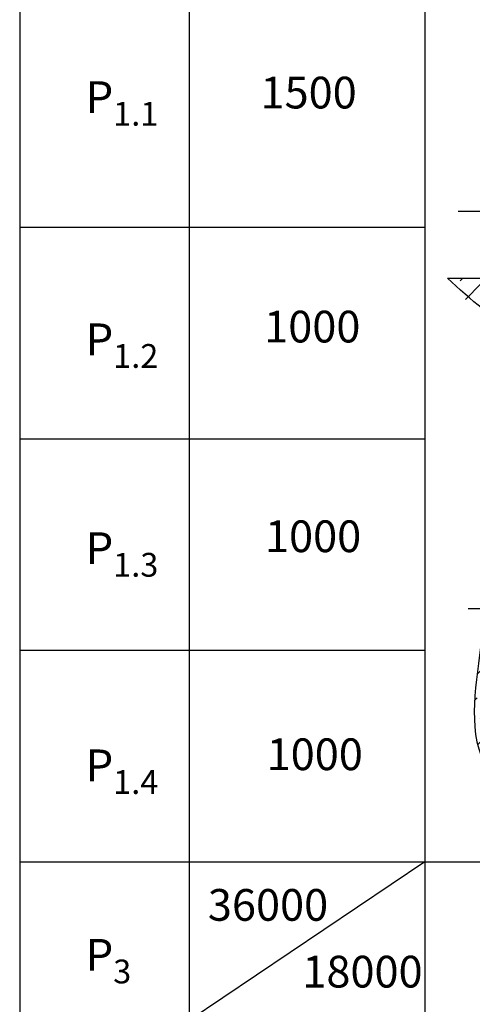
# Model space of a CAD drawing. Units: millimetres. Extents: x 0 to 2942, y -17 to 594.
# Drawn here: x 657 to 699, y 384 to 477 of the extents above; entities that cross this region are included whole.
import ezdxf

# ---------------------------------------------------------------- set-up
doc = ezdxf.new("R2010")
doc.units = ezdxf.units.MM
doc.linetypes.add('CENTER5', pattern=[24, 20, -1.5, 1, -1.5])
doc.styles.add('GOST', font='GOST_A (SAPR LM)_1.ttf')

msp = doc.modelspace()

# ---------------------------------------------------------------- hatches: boundary and pattern name
h = msp.add_hatch()
h.set_pattern_fill('ANSI36', color=1, scale=0.5)
h.set_pattern_definition([(45, (-14850.3357, -181.9045), (0.84189901, 3.08696304), [3.96875, -0.79375, 0, -0.79375])])
edge = h.paths.add_edge_path()
edge.add_line((696.43001, 452.869463), (746.865798, 452.869464))
edge.add_spline(control_points=[(746.865798, 452.869464), (745.339662, 451.526993), (740.884755, 447.608221), (729.461878, 447.682114), (717.112535, 449.565053), (704.173254, 445.688099), (698.613331, 450.844572), (696.43001, 452.869463)], knot_values=[0, 0, 0, 0, 5.971282907, 17.43062738, 31.731809577, 44.828274093, 53.296486132, 53.296486132, 53.296486132, 53.296486132], degree=3, periodic=0)
h = msp.add_hatch()
h.set_pattern_fill('ANSI36', color=1, scale=0.5)
h.set_pattern_definition([(45, (-14850.4196, -178.1066), (0.84189901, 3.08696304), [3.96875, -0.79375, 0, -0.79375])])
edge = h.paths.add_edge_path()
edge.add_spline(control_points=[(705.2351, 439.643957), (703.543877, 436.438848), (700.202512, 430.106484), (700.76929, 419.185305), (698.047199, 408.190957), (703.133487, 403.215397), (705.2351, 401.159536)], knot_values=[0, 0, 0, 0, 10.616364253, 20.974849763, 32.798870451, 41.124576281, 41.124576281, 41.124576281, 41.124576281], weights=[1, 1, 1, 1, 1, 1, 1], degree=3, periodic=0)
edge.add_line((705.2351, 401.159536), (705.2351, 439.643957))

# ---------------------------------------------------------------- linework, layer by layer
for p, q in [((656.544884, 576.193197), (656.544884, 397.693197)), ((672.544884, 576.193197), (672.544884, 397.693197)), ((694.794884, 569.195675), (694.794884, 397.693197)), ((656.544884, 397.693197), (821.544884, 397.693197)), ((656.544884, 397.693197), (656.544884, 171.693197)), ((672.544884, 397.693197), (672.544884, 171.693197)), ((694.794884, 397.693197), (694.794884, 171.693197))]:
    msp.add_line(p, q)
at = {"color": 4, "linetype": 'CENTER5', "ltscale": 0.2}
for p, q in [((744.884811, 459.169463), (697.931354, 459.169463)), ((725.2351, 421.627443, -0.567052), (698.892389, 421.627443, -0.567052))]:
    msp.add_line(p, q, dxfattribs=at)
at = {"color": 1, "linetype": 'Continuous'}
for p, q in [((656.544884, 457.693197), (694.794884, 457.693197)), ((696.950992, 452.869463), (747.38678, 452.869464)), ((656.544884, 437.693197), (694.794884, 437.693197)), ((656.544884, 417.693197), (694.794884, 417.693197)), ((694.794884, 397.693197), (672.544884, 382.693197))]:
    msp.add_line(p, q, dxfattribs=at)
for points, knots in [([(747.38678, 452.869464), (745.860642, 451.526991), (741.405732, 447.608225), (729.982859, 447.6821), (717.63352, 449.565041), (704.69424, 445.688098), (699.134316, 450.84457), (696.950992, 452.869463)], [0, 0, 0, 0, 5.971292413, 17.430626954, 31.731810411, 44.828265815, 53.296487716, 53.296487716, 53.296487716, 53.296487716]), ([(747.38678, 452.869464), (745.860642, 451.526991), (741.405732, 447.608225), (729.982859, 447.6821), (717.63352, 449.565041), (704.69424, 445.688098), (699.134316, 450.84457), (696.950992, 452.869463)], [0, 0, 0, 0, 5.971292413, 17.430626954, 31.731810411, 44.828265815, 53.296487716, 53.296487716, 53.296487716, 53.296487716]), ([(705.2351, 439.643957), (703.543877, 436.438848), (700.202512, 430.106484), (700.76929, 419.185305), (698.047199, 408.190957), (703.133487, 403.215397), (705.2351, 401.159536)], [0, 0, 0, 0, 10.616364253, 20.974849763, 32.798870451, 41.124576281, 41.124576281, 41.124576281, 41.124576281]), ([(705.2351, 439.643957), (703.543877, 436.438848), (700.202512, 430.106484), (700.76929, 419.185305), (698.047199, 408.190957), (703.133487, 403.215397), (705.2351, 401.159536)], [0, 0, 0, 0, 10.616364253, 20.974849763, 32.798870451, 41.124576281, 41.124576281, 41.124576281, 41.124576281])]:
    msp.add_open_spline(points, degree=3, knots=knots, dxfattribs=at)

# ---------------------------------------------------------------- texts
at = {"color": 3, "linetype": 'Continuous', "style": 'GOST'}
for s, p in [('1500', (679.283256, 468.920339)), ('1000', (679.628975, 446.796425)), ('1000', (679.706261, 426.975178)), ('1000', (679.860832, 406.365727)), ('36000', (674.312294, 392.125087)), ('18000', (683.231874, 385.814943))]:
    msp.add_text(s, height=3, dxfattribs=at).set_placement(p)
at = {"color": 3, "linetype": 'Continuous', "char_height": 3, "attachment_point": 1, "style": 'GOST'}
for s, insert in [('{\\Q0;\\A1;P\\H1.0714x;{\\H0.7x;\\S ^ 1.1;}}', (662.783205, 472.693197)), ('{\\Q0;\\A1;P\\H1.0714x;{\\H0.7x;\\S ^ 1.2;}}', (662.783205, 449.796425)), ('{\\Q0;\\A1;P\\H1.0714x;{\\H0.7x;\\S ^ 1.3;}}', (662.783205, 430.052463)), ('{\\Q0;\\A1;P\\H1.0714x;{\\H0.7x;\\S ^ 1.4;}}', (662.783205, 409.520299)), ('{\\Q0;\\A1;P\\H1.0714x;{\\H0.7x;\\S ^ 3;}}', (662.783205, 391.604285))]:
    msp.add_mtext(s, dxfattribs=dict(at, insert=insert))

doc.saveas('drawing.dxf')
